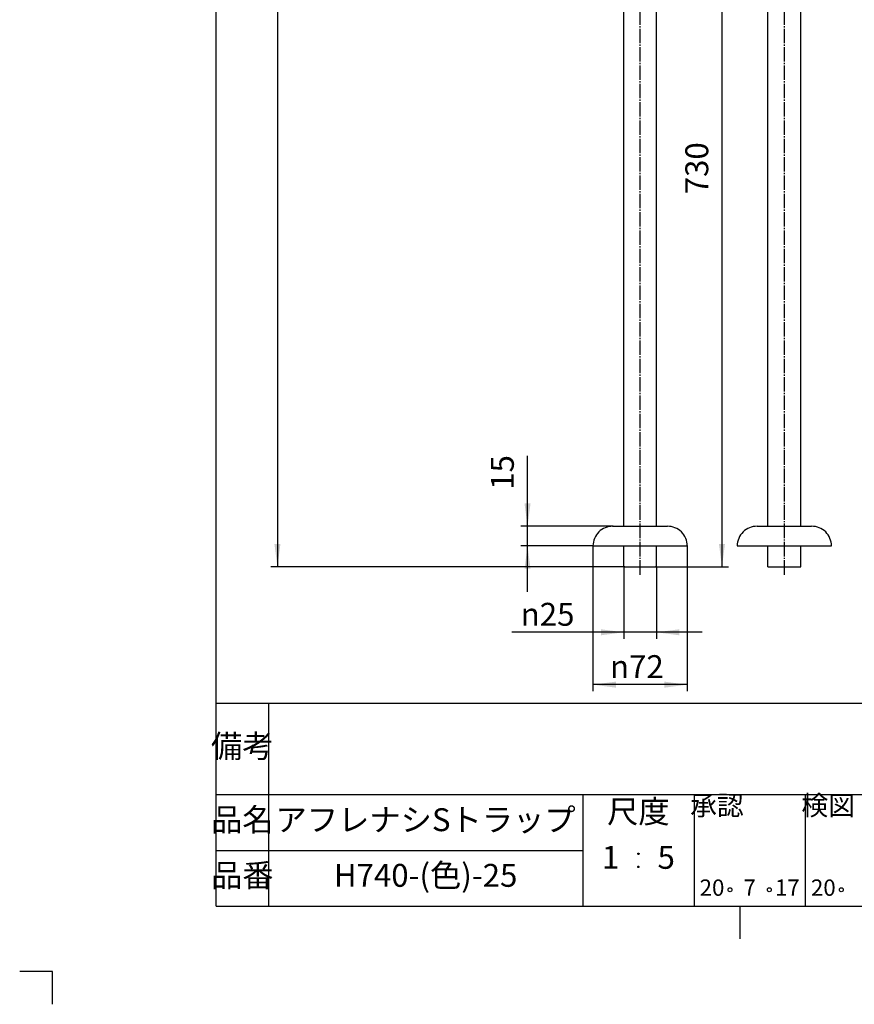
# Model space of a CAD drawing. Units: inches. Extents: x -25 to 1075, y -25 to 1510.
# Drawn here: x -25 to 612, y -25 to 727 of the extents above; entities that cross this region are included whole.
import ezdxf

# ---------------------------------------------------------------- set-up
doc = ezdxf.new("R2010")
doc.units = ezdxf.units.IN
for name, pattern in [('DASH_CENTER', [14, 11, -1, 1, -1]), ('DOT_CENTER', [14, 12, -1, 0, -1]), ('PHANTOM', [13, 10, -1, 0, -1, 0, -1])]:
    doc.linetypes.add(name, pattern=pattern)
doc.layers.add('1', color=7, linetype='Continuous')
doc.styles.add('CONVERTER_11', font='txt.shx', dxfattribs={"width": 0.9})
doc.dimstyles.new('ME10_DIM_10', dxfattribs={"dimtxt": 17.5, "dimasz": 17.5, "dimexe": 5, "dimexo": 0, "dimgap": 5, "dimtad": 1, "dimzin": 12, "dimdsep": 46, "dimtxsty": 'CONVERTER_11', "dimsah": 1, "dimcen": 0.09, "dimclrd": 2, "dimclre": 2, "dimclrt": 7, "dimadec": 0, "dimazin": 0, "dimtfac": 1, "dimtdec": 4, "dimtix": 1, "dimtmove": 0, "dimatfit": 3, "dimfxl": 1, "dimtolj": 1, "dimtzin": 0, "dimarcsym": 0})
doc.dimstyles.new('ME10_DIM_12', dxfattribs={"dimtxt": 17.5, "dimasz": 17.5, "dimexe": 5, "dimexo": 0, "dimgap": 5, "dimtad": 1, "dimzin": 12, "dimdsep": 46, "dimtxsty": 'CONVERTER_11', "dimsah": 1, "dimcen": 0.09, "dimclrd": 2, "dimclre": 2, "dimclrt": 7, "dimadec": 0, "dimazin": 0, "dimtfac": 1, "dimtdec": 4, "dimtix": 1, "dimtmove": 0, "dimatfit": 3, "dimfxl": 1, "dimtolj": 1, "dimtzin": 0, "dimarcsym": 0})
doc.dimstyles.new('ME10_DIM_15', dxfattribs={"dimtxt": 17.5, "dimasz": 17.5, "dimexe": 5, "dimexo": 0, "dimgap": 5, "dimtad": 1, "dimzin": 12, "dimdsep": 46, "dimtxsty": 'CONVERTER_11', "dimsah": 1, "dimcen": 0.09, "dimclrd": 2, "dimclre": 2, "dimclrt": 7, "dimadec": 0, "dimazin": 0, "dimtfac": 1, "dimtdec": 4, "dimtix": 1, "dimtmove": 0, "dimatfit": 3, "dimfxl": 1, "dimtolj": 1, "dimtzin": 0, "dimarcsym": 0})
doc.dimstyles.new('ME10_DIM_18', dxfattribs={"dimtxt": 17.5, "dimasz": 17.5, "dimexe": 5, "dimexo": 0, "dimgap": 5, "dimtad": 1, "dimzin": 12, "dimdsep": 46, "dimtxsty": 'CONVERTER_11', "dimsah": 1, "dimcen": 0.09, "dimclrd": 2, "dimclre": 2, "dimclrt": 7, "dimadec": 0, "dimazin": 0, "dimtfac": 1, "dimtdec": 4, "dimtix": 1, "dimtmove": 0, "dimatfit": 3, "dimfxl": 1, "dimtolj": 1, "dimtzin": 0, "dimarcsym": 0})
doc.dimstyles.new('ME10_DIM_19', dxfattribs={"dimtxt": 17.5, "dimasz": 17.5, "dimexe": 5, "dimexo": 0, "dimgap": 5, "dimtad": 1, "dimzin": 12, "dimdsep": 46, "dimtxsty": 'CONVERTER_11', "dimsah": 1, "dimcen": 0.09, "dimclrd": 2, "dimclre": 2, "dimclrt": 7, "dimadec": 0, "dimazin": 0, "dimtfac": 1, "dimtdec": 4, "dimtix": 1, "dimtmove": 0, "dimatfit": 3, "dimfxl": 1, "dimtolj": 1, "dimtzin": 0, "dimarcsym": 0})

# ---------------------------------------------------------------- blocks, each defined once
blk = doc.blocks.new('開示A4')
at = {"layer": '1', "color": 7, "linetype": 'Continuous'}
for p, q in [((25, 10), (25, 148.5)), ((25, 41), (200, 41)), ((200, 27), (25, 27)), ((25, 10), (105, 10)), ((105, 10), (200, 10))]:
    blk.add_line(p, q, dxfattribs=at)
at = {"layer": '1', "color": 2, "linetype": 'Continuous'}
for p, q in [((33, 41), (33, 27)), ((33, 27), (33, 10)), ((81, 27), (81, 10)), ((98, 27), (98, 10)), ((115, 27), (115, 10)), ((25, 18.5), (81, 18.5)), ((105, 10), (105, 5))]:
    blk.add_line(p, q, dxfattribs=at)
at = {"layer": '1', "color": 4, "linetype": 'PHANTOM'}
for p, q in [((0, 0), (-5, 0)), ((0, -5), (0, 0))]:
    blk.add_line(p, q, dxfattribs=at)
at = {"layer": '1', "color": 7, "linetype": 'DOT_CENTER'}
for centre in [(89.5, 18), (89.5, 16)]:
    blk.add_circle(centre, 0.1, dxfattribs=at)
at = {"layer": '1', "color": 7, "linetype": 'Continuous'}
for centre in [(103.5, 12.5), (109.5, 12.5), (120.5, 12.5)]:
    blk.add_circle(centre, 0.3, dxfattribs=at)
at = {"layer": '1', "color": 2, "attachment_point": 5, "style": 'CONVERTER_11'}
for s, insert, char_height in [('備考', (29, 34), 3.5), ('承認', (101.5, 25), 3), ('検図', (118.5, 25), 3), ('尺度', (89.5, 24), 3.5), ('品名', (29, 22.75), 3.5), ('品番', (29, 14.25), 3.5)]:
    blk.add_mtext(s, dxfattribs=dict(at, insert=insert, char_height=char_height))
blk = doc.blocks.new('開示A4枠')
at = {"layer": '1', "xscale": 5, "yscale": 5, "zscale": 5}
blk.add_blockref('開示A4', (0, 0), dxfattribs=at)
blk = doc.blocks.new('*D3')
at = {"layer": '1', "color": 2, "linetype": 'Continuous'}
for p, q in [((362.84, 290.16), (362.84, 393.86)), ((428, 340.16), (357.84, 340.16)), ((412.84, 325.16), (357.84, 325.16))]:
    blk.add_line(p, q, dxfattribs=at)
at = {"layer": '1', "color": 2}
for points in [[(360.54, 357.66), (365.15, 357.66), (362.84, 340.16)], [(365.15, 307.66), (360.54, 307.66), (362.84, 325.16)]]:
    blk.add_solid(points, dxfattribs=at)
at = {"layer": '1', "color": 7, "insert": (357.84, 368.03), "char_height": 17.5, "attachment_point": 7, "rotation": 90, "line_spacing_factor": 0.60024, "style": 'CONVERTER_11'}
blk.add_mtext('15', dxfattribs=at)
blk = doc.blocks.new('*D5')
at = {"layer": '1', "color": 2, "linetype": 'Continuous'}
for p, q in [((418.84, 1039.18), (516.34, 1039.18)), ((511.34, 1039.18), (511.34, 309.18)), ((460.74, 309.18), (516.34, 309.18))]:
    blk.add_line(p, q, dxfattribs=at)
at = {"layer": '1', "color": 2}
for points in [[(513.65, 1021.68), (509.04, 1021.68), (511.34, 1039.18)], [(509.04, 326.68), (513.65, 326.68), (511.34, 309.18)]]:
    blk.add_solid(points, dxfattribs=at)
at = {"layer": '1', "color": 7, "insert": (506.34, 593.78), "char_height": 17.5, "attachment_point": 7, "rotation": 90, "line_spacing_factor": 0.60024, "style": 'CONVERTER_11'}
blk.add_mtext('730', dxfattribs=at)
blk = doc.blocks.new('*D8')
at = {"layer": '1', "color": 2, "linetype": 'Continuous'}
for p, q in [((302.34, 1294.18), (166.84, 1294.18)), ((171.84, 1294.18), (171.84, 309.18)), ((436.94, 309.18), (166.84, 309.18))]:
    blk.add_line(p, q, dxfattribs=at)
at = {"layer": '1', "color": 2}
for points in [[(174.15, 1276.68), (169.54, 1276.68), (171.84, 1294.18)], [(169.54, 326.68), (174.15, 326.68), (171.84, 309.18)]]:
    blk.add_solid(points, dxfattribs=at)
at = {"layer": '1', "color": 7, "insert": (166.84, 822.46), "char_height": 17.5, "attachment_point": 7, "rotation": 90, "line_spacing_factor": 0.60024, "style": 'CONVERTER_11'}
blk.add_mtext('985～1005', dxfattribs=at)
blk = doc.blocks.new('*D11')
at = {"layer": '1', "color": 2, "linetype": 'Continuous'}
for p, q in [((436.34, 309.18), (436.34, 254.18)), ((461.34, 309.18), (461.34, 254.18)), ((436.34, 259.18), (350.98, 259.18)), ((461.34, 259.18), (436.34, 259.18)), ((496.34, 259.18), (461.34, 259.18))]:
    blk.add_line(p, q, dxfattribs=at)
at = {"layer": '1', "color": 2}
for points in [[(418.84, 256.88), (418.84, 261.49), (436.34, 259.18)], [(478.84, 261.49), (478.84, 256.88), (461.34, 259.18)]]:
    blk.add_solid(points, dxfattribs=at)
at = {"layer": '1', "color": 7, "insert": (357.63, 264.18), "char_height": 17.5, "attachment_point": 7, "rotation": 0.00028, "line_spacing_factor": 0.60024, "style": 'CONVERTER_11'}
blk.add_mtext('\\C7;{\\Fgdt;n}\\C7;25', dxfattribs=at)
blk = doc.blocks.new('*D12')
at = {"layer": '1', "color": 2, "linetype": 'Continuous'}
for p, q in [((412.84, 325.16), (412.84, 214.18)), ((484.84, 325.16), (484.84, 214.18)), ((484.84, 219.18), (412.84, 219.18))]:
    blk.add_line(p, q, dxfattribs=at)
at = {"layer": '1', "color": 2}
for points in [[(430.34, 221.49), (430.34, 216.88), (412.84, 219.18)], [(467.34, 216.88), (467.34, 221.49), (484.84, 219.18)]]:
    blk.add_solid(points, dxfattribs=at)
at = {"layer": '1', "color": 7, "insert": (425.82, 224.18), "char_height": 17.5, "attachment_point": 7, "rotation": 0.00028, "line_spacing_factor": 0.60024, "style": 'CONVERTER_11'}
blk.add_mtext('\\C7;{\\Fgdt;n}\\C7;72', dxfattribs=at)

msp = doc.modelspace()

# ---------------------------------------------------------------- linework, layer by layer
at = {"color": 7, "linetype": 'Continuous'}
for p, q in [((546.5, 340.16), (546.5, 1039.185)), ((571.5, 340.16), (571.5, 1039.185)), ((436.343, 340.16), (436.343, 1009.185)), ((461.343, 340.16), (461.343, 1009.185)), ((436.343, 309.185), (436.343, 325.16)), ((461.343, 309.185), (461.343, 325.16)), ((546.5, 309.185), (546.5, 325.16)), ((571.5, 309.185), (571.5, 325.16)), ((436.343, 309.185), (436.943, 309.185)), ((436.943, 309.185), (448.843, 309.185)), ((448.843, 309.185), (460.743, 309.185)), ((460.743, 309.185), (461.343, 309.185)), ((546.5, 309.185), (547.1, 309.185)), ((547.1, 309.185), (559, 309.185)), ((559, 309.185), (570.9, 309.185)), ((570.9, 309.185), (571.5, 309.185))]:
    msp.add_line(p, q, dxfattribs=at)
at = {"layer": '1', "color": 2, "linetype": 'DASH_CENTER'}
for p, q in [((559, 303.185), (559, 1316.686)), ((448.843, 303.185), (448.843, 1009.185))]:
    msp.add_line(p, q, dxfattribs=at)
at = {"layer": '1', "color": 7, "linetype": 'Continuous'}
for p, q in [((428, 340.16), (469.685, 340.16)), ((538.157, 340.16), (579.843, 340.16)), ((412.842, 325.16), (484.843, 325.16)), ((522.999, 325.16), (595.001, 325.16))]:
    msp.add_line(p, q, dxfattribs=at)
for centre, start, end in [((427.85, 325.153), 89.42801, 179.971406), ((469.835, 325.153), 0.028594, 90.57199), ((538.008, 325.153), 89.42801, 179.971406), ((579.992, 325.153), 0.028594, 90.57199)]:
    msp.add_arc(centre, 15.008, start, end, dxfattribs=at)
at = {"layer": '1', "color": 7}
for p in [(428, 340.16), (412.842, 325.16), (412.842, 325.16), (484.843, 325.16), (436.343, 309.185), (436.943, 309.185), (460.743, 309.185), (461.343, 309.185)]:
    msp.add_point(p, dxfattribs=at)

# ---------------------------------------------------------------- block references
msp.add_blockref('開示A4枠', (0, 0))

# ---------------------------------------------------------------- texts
at = {"layer": '1', "color": 7, "attachment_point": 5, "style": 'CONVERTER_11'}
for s, insert, char_height in [('アフレナシSトラップ', (285, 113.75), 17.5), ('1', (426.25, 85), 17.5), ('5', (468.75, 85), 17.5), ('H740-(色)-25', (285, 71.25), 17.5), ('20', (503.75, 62.5), 12.5), ('7', (532.5, 62.5), 12.5), ('17', (561.25, 62.5), 12.5), ('20', (588.75, 62.5), 12.5)]:
    msp.add_mtext(s, dxfattribs=dict(at, insert=insert, char_height=char_height))

# ---------------------------------------------------------------- dimensions: what is measured, and where the dimension line sits
at = {"layer": '1'}
for base, p1, p2, text, dimstyle, picture, middle in [((171.843, 309.185), (302.343, 1294.185), (436.943, 309.185), '985～1005', 'ME10_DIM_15', '*D8', (158.093, 874.123)), ((511.343, 309.185), (418.843, 1039.185), (460.743, 309.185), '730', 'ME10_DIM_12', '*D5', (497.593, 613.152)), ((362.842, 325.16), (428, 340.16), (412.842, 325.16), '15', 'ME10_DIM_10', '*D3', (349.092, 380.945))]:
    dim = msp.add_linear_dim(base=base, p1=p1, p2=p2, angle=90, text=text, dimstyle=dimstyle, dxfattribs=at)
    dim.commit()
    dim.dimension.update_dxf_attribs({"geometry": picture, "text_midpoint": middle, "text_rotation": 90})
for base, p1, p2, text, dimstyle, picture, middle in [((484.843, 219.185), (412.842, 325.16), (484.843, 325.16), '{\\Fgdt;n}72', 'ME10_DIM_19', '*D12', (442.793, 232.935)), ((461.343, 259.185), (436.343, 309.185), (461.343, 309.185), '{\\Fgdt;n}25', 'ME10_DIM_18', '*D11', (374.609, 272.935))]:
    dim = msp.add_linear_dim(base=base, p1=p1, p2=p2, text=text, dimstyle=dimstyle, override={"dimpost": '{\\Fgdt;n}<>'}, dxfattribs=at)
    dim.commit()
    dim.dimension.update_dxf_attribs({"geometry": picture, "text_midpoint": middle, "text_rotation": 0.000139})

doc.saveas('drawing.dxf')
